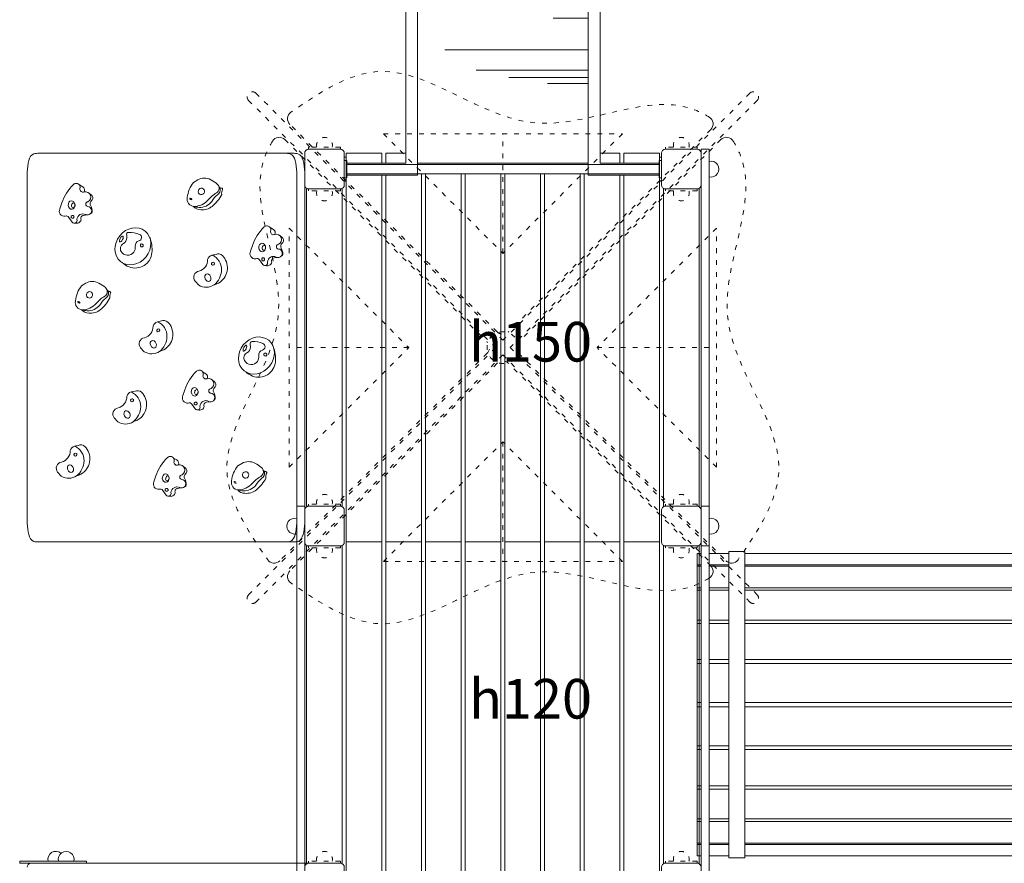
# Model space of a CAD drawing. Units: inches. Extents: x 17423 to 22827, y 25971 to 27243.
# Drawn here: x 17935 to 18183, y 26564 to 26777 of the extents above; entities that cross this region are included whole.
import ezdxf

# ---------------------------------------------------------------- set-up
doc = ezdxf.new("R2010")
doc.units = ezdxf.units.IN
doc.header["$MEASUREMENT"] = 0
doc.linetypes.add('ACAD_ISO03W100', pattern=[30, 12, -18])
for name, color, linetype, lineweight in [('przerywane', 52, 'ACAD_ISO03W100', 9), ('urzadzenia', 1, 'Continuous', 9), ('wymiary', 150, 'Continuous', 9)]:
    doc.layers.add(name, color=color, linetype=linetype, lineweight=lineweight)
doc.styles.get("Standard").update_dxf_attribs({"font": 'arial.ttf'})
doc.styles.add('WYMIAR-100', font='txt', dxfattribs={"height": 25})
doc.dimstyles.new('SKALA-100', dxfattribs={"dimscale": 10, "dimtxt": 25, "dimasz": 0.4, "dimexe": 1, "dimexo": 0.5, "dimgap": 0.5, "dimtad": 1, "dimdec": 1, "dimrnd": 0.5, "dimdsep": 46, "dimtxsty": 'WYMIAR-100', "dimblk": 'DOT', "dimcen": 2, "dimse1": 1, "dimse2": 1, "dimclrd": 256, "dimclre": 256, "dimclrt": 256, "dimadec": 0, "dimazin": 0, "dimtfac": 0.5, "dimtdec": 1, "dimtix": 1, "dimtmove": 2, "dimatfit": 3, "dimldrblk": 'DOT', "dimfxl": 1, "dimtolj": 1, "dimarcsym": 0})

# ---------------------------------------------------------------- blocks, each defined once
blk = doc.blocks.new('A$C51BE1C68')
at = {"layer": 'urzadzenia', "lineweight": 5, "ltscale": 0.2}
for p, q in [((-4, 5), (4, 5)), ((-5, -4), (-5, 4)), ((5, 4), (5, -4)), ((4, -5), (-4, -5))]:
    blk.add_line(p, q, dxfattribs=at)
for centre, start, end in [((-4, 4), 90, 180), ((4, 4), 0, 90), ((-4, -4), 180, 270), ((4, -4), 270, 0)]:
    blk.add_arc(centre, 1, start, end, dxfattribs=at)
blk = doc.blocks.new('A$C5A1007E3')
at = {"layer": 'urzadzenia', "linetype": 'ACAD_ISO03W100', "ltscale": 0.1}
for points in [[(4, 95.5), (-4, 95.5), (-4, 95), (4, 95)], [(94, 95.5), (86, 95.5), (86, 95), (94, 95)], [(4, 84.5), (-4, 84.5), (-4, 85), (4, 85)], [(94, 84.5), (86, 84.5), (86, 85), (94, 85)], [(4, 5.5), (-4, 5.5), (-4, 5), (4, 5)], [(94, 5.5), (86, 5.5), (86, 5), (94, 5)], [(4, -5.5), (-4, -5.5), (-4, -5), (4, -5)], [(94, -5.5), (86, -5.5), (86, -5), (94, -5)]]:
    blk.add_lwpolyline(points, close=True, dxfattribs=at)
for centre, start, end in [((0, 96), 345.5225, 194.4775), ((90, 96), 345.5225, 194.4775), ((0, 84), 165.5225, 14.4775), ((90, 84), 165.5225, 14.4775), ((0, 6), 345.5225, 194.4775), ((90, 6), 345.5225, 194.4775), ((0, -6), 165.5225, 14.4775), ((90, -6), 165.5225, 14.4775)]:
    blk.add_arc(centre, 2, start, end, dxfattribs=at)
at = {"layer": 'urzadzenia'}
for p in [(0, 90), (90, 90), (0, 0), (90, 0)]:
    blk.add_blockref('A$C51BE1C68', p, dxfattribs=at)
blk = doc.blocks.new('A$C64A84B51')
at = {"layer": 'urzadzenia'}
for p, q in [((-1.2, 79.4), (-1.2, 0.6)), ((1.2, 79.4), (1.2, 0.6))]:
    blk.add_line(p, q, dxfattribs=at)
for points in [[(2.2, 79.4), (-2.2, 79.4), (-2.2, 80), (2.2, 80)], [(2.2, 0.6), (-2.2, 0.6), (-2.2, 0), (2.2, 0)]]:
    blk.add_lwpolyline(points, close=True, dxfattribs=at)
blk = doc.blocks.new('A$C4C8D29A5')
at = {"layer": 'urzadzenia'}
for p, q in [((1.5, 61.5), (1.5, 18.5)), ((21.62, 61.5), (21.62, 51.24)), ((23.09, 61.5), (23.09, 41.5)), ((24.96, 61.5), (24.96, 33.22)), ((30.03, 61.5), (30.03, 25.35)), ((38.04, 61.5), (38.04, 52.7)), ((271.44, 61.5), (271.44, 18.5)), ((251.39, 18.5), (251.39, 54.65)), ((246.32, 18.5), (246.32, 46.78)), ((244.45, 18.5), (244.45, 38.5)), ((242.98, 18.5), (242.98, 28.76)), ((254.27, 18.5), (254.27, 27.3))]:
    blk.add_line(p, q, dxfattribs=at)
for points in [[(3, 79.5), (-3, 79.5), (-3, 80), (3, 80)], [(3, 0.5), (-3, 0.5), (-3, 0), (3, 0)]]:
    blk.add_lwpolyline(points, close=True, dxfattribs=at)
for points in [[(-1.5, 79.5), (-1.5, 61.5), (273.5, 61.5)], [(1.5, 79.5), (1.5, 64.5), (273.5, 64.5)], [(-1.5, 0.5), (-1.5, 18.5), (273.5, 18.5)], [(1.5, 0.5), (1.5, 15.5), (273.5, 15.5)]]:
    blk.add_lwpolyline(points, dxfattribs=at)
for centre in [(273.5, 63), (273.5, 17)]:
    blk.add_arc(centre, 1.5, 270, 90, dxfattribs=at)
blk.add_blockref('A$C64A84B51', (0, 0), dxfattribs=at)
blk = doc.blocks.new('A$C50276220')
at = {"layer": 'urzadzenia'}
blk.add_lwpolyline([(95, 2), (-5, 2), (-5, 0), (95, 0)], close=True, dxfattribs=at)
for centre in [(0, 2.5), (90, 2.5)]:
    blk.add_arc(centre, 2, 345.5225, 194.4775, dxfattribs=at)
blk = doc.blocks.new('A$C3409693A')
at = {"layer": 'urzadzenia', "linetype": 'ACAD_ISO03W100', "ltscale": 0.1}
for p, q in [((-19.14, 107.3), (43.16, 45)), ((-17.3, 109.14), (45, 46.84)), ((107.3, 109.14), (45, 46.84)), ((109.14, 107.3), (46.84, 45)), ((43.59, 48.96), (-8.73, 101.28)), ((97.43, 99.98), (46.41, 48.96)), ((-9.98, 97.43), (41.04, 46.41)), ((14.85, 98.91), (75.15, 98.91)), ((14.85, 98.91), (45, 68.76)), ((75.15, 98.91), (45, 68.76)), ((45, 68.76), (45, 98.91)), ((99.98, 97.43), (48.96, 46.41)), ((-8.91, 14.85), (-8.91, 75.15)), ((-8.91, 75.15), (21.24, 45)), ((98.91, 75.15), (68.76, 45)), ((98.91, 14.85), (98.91, 75.15)), ((43.16, 45), (-19.13, -17.29)), ((21.24, 45), (-8.91, 45)), ((-8.91, 14.85), (21.24, 45)), ((46.84, 45), (109.13, -17.29)), ((68.76, 45), (98.91, 45)), ((98.91, 14.85), (68.76, 45)), ((45, 43.16), (-17.3, -19.14)), ((41.04, 43.59), (-11.28, -8.73)), ((45, 43.16), (107.3, -19.14)), ((48.96, 43.59), (101.28, -8.73)), ((43.59, 41.04), (-8.73, -11.28)), ((97.43, -9.98), (46.41, 41.04)), ((14.85, -8.91), (45, 21.24)), ((45, 21.24), (45, -8.91)), ((75.15, -8.91), (45, 21.24)), ((14.85, -8.91), (75.15, -8.91))]:
    blk.add_line(p, q, dxfattribs=at)
blk.add_circle((45, 45), 4, dxfattribs=at)
for centre, radius, start, end in [((-18.22, 108.22), 1.3, 45, 225), ((108.22, 108.22), 1.3, 315, 135), ((45, 50.37), 2, 225, 315), ((39.63, 45), 2, 315, 45), ((50.37, 45), 2, 135, 225), ((45, 39.63), 2, 45, 135), ((-18.22, -18.22), 1.3, 133.9475, 315.0008), ((108.22, -18.22), 1.3, 224.9992, 46.0525)]:
    blk.add_arc(centre, radius, start, end, dxfattribs=at)
at = {"layer": 'urzadzenia'}
for centre, start, end in [((-7.32, 102.69), 124.9836, 225), ((96.02, 101.39), 315, 59.3018), ((-11.39, 96.02), 45, 149.3018), ((101.39, 96.02), 30.6982, 135), ((-12.69, -7.32), 214.9836, 315), ((102.69, -7.32), 225, 325.0164), ((-7.32, -12.69), 135, 235.0164), ((96.02, -11.39), 300.6982, 45)]:
    blk.add_arc(centre, 2, start, end, dxfattribs=at)
at = {"layer": 'urzadzenia', "linetype": 'ACAD_ISO03W100', "ltscale": 0.1}
for points in [[(97.04, 103.11), (96, 103.72), (83.06, 110.7), (51.97, 90.92), (18.88, 122.29), (-0.96, 109.58), (-8.46, 104.33)], [(-13.11, 97.04), (-13.72, 96), (-20.7, 83.06), (-0.92, 51.97), (-32.29, 18.88), (-19.58, -0.96), (-14.33, -8.46)], [(103.11, 97.04), (103.72, 96), (110.7, 83.06), (90.92, 51.97), (122.29, 18.88), (109.58, -0.96), (104.33, -8.46)], [(97.04, -13.11), (96, -13.72), (83.06, -20.7), (51.97, -0.92), (18.88, -32.29), (-0.96, -19.58), (-8.46, -14.33)]]:
    blk.add_open_spline(points, degree=3, knots=[3.024267, 3.024267, 3.024267, 3.024267, 6.599023, 47.454987, 88.547624, 113.609264, 113.609264, 113.609264, 113.609264], dxfattribs=at)
blk = doc.blocks.new('A$C6E7C78F2')
at = {"layer": 'urzadzenia'}
for points in [[(-2.95, -0.94), (-2.46, 0.53, -0.119823), (0.48, 5.18, -0.451532), (2, 5.06, -0.264805), (2.11, 4.16, 0.626572), (3.19, 3.31, -0.890973), (4.13, 0.83, 0.91797), (4.11, -0.38, -1.183548), (3.56, -2.41, 0.558107), (1.34, -3.67, -0.846948), (0.15, -4.3), (-0.7, -3.13, 0.406765), (-1.64, -2.83, -0.606857), (-2.95, -0.94, 0.598777)], [(2, 5.06), (2.81, 4.56, -0.376989), (3.19, 3.31, 3.884808)], [(4.43, 3), (5.04, 2.49, -0.468159), (5.05, 1.14, 0.357708), (4.81, -0.18, -0.12734), (5.2, -1.73, -0.393145), (4.79, -2.17, -0.833729)], [(3.82, -2.49), (3.01, -2.6, 0.525069), (2.42, -3.73, -0.437614), (0.86, -4.54, 13462.271789)]]:
    blk.add_lwpolyline(points, format="xyb", dxfattribs=at)
for centre, major_axis, ratio in [((0, 0), (0.1, -1.06), 0.801934), ((0.43, -0.08), (0.119, 0.622), 0.686236), ((0.25, -2.98), (0.349, -0.147), 0.979252)]:
    blk.add_ellipse(centre, major_axis=major_axis, ratio=ratio, dxfattribs=at)
blk = doc.blocks.new('A$C556300EE')
at = {"layer": 'urzadzenia'}
for points in [[(-1.99, 2.28), (-0.93, 2.9, -0.257275), (2.35, 2.96, -0.057649), (4.02, 1.83, -0.512644), (3.82, -0.37, 0.078457), (1.65, -2.17, -0.20659), (-1.83, -3.8, -0.456276), (-3.54, -1.51, -0.147888), (-1.99, 2.28, -406.852951)], [(4.38, 1.32), (4.76, 0.71, -0.30436), (4.11, -0.83, 0.101436), (2.6, -2.57, -0.241278), (-0.57, -4.02, -0.049502), (-1.99, -3.78, 9.909875)], [(4.57, 1.02), (4.86, 0.9, 0.070108), (5.11, 0.83, -0.503866), (5.32, 0.47, 0.134235), (5.13, -0.78, -0.10364), (2.71, -3.76, -0.197047), (-0.17, -4.63, -0.223148), (-1.99, -3.78, -0.96852)]]:
    blk.add_lwpolyline(points, format="xyb", dxfattribs=at)
for centre, major_axis, ratio in [((0, 0), (-0.211, -0.79), 0.951563), ((-2.67, -1.88), (0.251, -0.188), 0.474025)]:
    blk.add_ellipse(centre, major_axis=major_axis, ratio=ratio, dxfattribs=at)
blk = doc.blocks.new('A$C391844C8')
at = {"layer": 'urzadzenia'}
for points in [[(-2.59, -3.6), (-1.67, -4.6, 0.286559), (2.2, -4.56, -0.003823), (3.29, -4.12, 0.459605), (4.59, 2.53, 0.28131), (3.02, 3.26, -0.064122), (1.66, 2.95, 0.253181), (0.57, 1.86, -0.358339), (-1.62, -1.07, 0.579445), (-2.59, -3.6, 3.799972)], [(1.66, 2.95, -0.309943), (4.07, -0.78, -0.219262), (2.2, -4.56, -1.300065)]]:
    blk.add_lwpolyline(points, format="xyb", dxfattribs=at)
for centre, major_axis, ratio in [((1.89, 0.82), (-0.331, -0.243), 0.862641), ((0.63, -2.73), (-0.406, 0.907), 0.735428)]:
    blk.add_ellipse(centre, major_axis=major_axis, ratio=ratio, dxfattribs=at)
blk = doc.blocks.new('A$C3AE05860')
at = {"layer": 'urzadzenia'}
for points in [[(-2.34, 1.95), (-2.33, 1.3, -0.284696), (-3.2, -0.19, 0.418477), (-3.79, -2.15, 0.555945), (-0.57, -2.33, 0.186894), (-0.21, -0.87, -0.375739), (0.73, 0.52, 0.709073), (0.85, 2.15, 0.118015), (-1.89, 2.65, 0.509348), (-2.34, 1.95, 1.09019)], [(3.44, 1.41, -0.115545), (3.99, -2.47, -0.49781), (-1.77, -6.05, -0.090815), (-3.51, -4.98, -1.032025)]]:
    blk.add_lwpolyline(points, format="xyb", dxfattribs=at)
for centre, major_axis, ratio in [((-0.8, -0.87), (3.1, 3.84), 0.861168), ((-3.7, 0.98), (0.391, 0.753), 0.384656), ((1.45, -0.63), (0.371, -0.157), 0.935177)]:
    blk.add_ellipse(centre, major_axis=major_axis, ratio=ratio, dxfattribs=at)
blk = doc.blocks.new('A$C103867DD')
at = {"layer": 'urzadzenia'}
blk.add_line((70, 44.23), (70, -44.23), dxfattribs=at)
for points in [[(67, 49), (3, 49)], [(0, 44.23), (0, -44.23)], [(68, -44.23), (68, 44.23)], [(3, -49), (67, -49)]]:
    blk.add_lwpolyline(points, dxfattribs=at)
for points in [[(3, 49), (1.72, 48.85), (0, 44.23)], [(65, 49), (66.28, 48.85), (68, 44.23)], [(67, 49), (68.28, 48.85), (70, 44.23)], [(3, -49), (1.72, -48.85), (0, -44.23)], [(65, -49), (66.28, -48.85), (68, -44.23)], [(67, -49), (68.28, -48.85), (70, -44.23)]]:
    blk.add_spline(points, degree=3, dxfattribs=at)
for name, p in [('A$C556300EE', (43.94, 39.37)), ('A$C6E7C78F2', (11.21, 35.94)), ('A$C3AE05860', (27.47, 26.4)), ('A$C6E7C78F2', (59.29, 25.23)), ('A$C391844C8', (44.96, 20.36)), ('A$C556300EE', (15.73, 13.31)), ('A$C391844C8', (31.19, 3.57)), ('A$C3AE05860', (58.63, -1.13)), ('A$C6E7C78F2', (42.25, -11.14)), ('A$C391844C8', (24.56, -14.13)), ('A$C391844C8', (10.28, -27.79)), ('A$C6E7C78F2', (34.94, -32.89)), ('A$C556300EE', (55.1, -32.09))]:
    blk.add_blockref(name, p, dxfattribs=at)
blk = doc.blocks.new('A$C38287DB1')
at = {"layer": 'urzadzenia'}
for p, q in [((-210, 83.14), (-211, 83.14)), ((-211, 83.14), (-211, 6.86)), ((-203, 83.14), (-208, 83.14)), ((-203, 83.64), (-203, 6.36)), ((-199, 83.64), (-203, 83.64)), ((-199, 83.64), (-199, 6.36)), ((-107, 83.14), (-199, 83.14)), ((-107, 83.64), (-107, 6.36)), ((-107, 83.64), (-103, 83.64)), ((-103, 83.64), (-103, 6.36)), ((-11, 83.14), (-103, 83.14)), ((-11, 83.64), (-11, 6.36)), ((-11, 83.64), (-7, 83.64)), ((-7, 83.64), (-7, 6.36)), ((-2, 83.14), (-7, 83.14)), ((1, 83.14), (0, 83.14)), ((1, 83.14), (1, 6.86)), ((-210, 80.25), (-211, 80.25)), ((-210, 79.9), (-211, 79.9)), ((-203, 80.25), (-208, 80.25)), ((-203, 79.9), (-208, 79.9)), ((-107, 80.25), (-199, 80.25)), ((-107, 79.9), (-199, 79.9)), ((-11, 80.25), (-103, 80.25)), ((-11, 79.9), (-103, 79.9)), ((-2, 80.25), (-7, 80.25)), ((-2, 79.9), (-7, 79.9)), ((1, 80.25), (0, 80.25)), ((1, 79.9), (0, 79.9)), ((-210, 74.46), (-211, 74.46)), ((-210, 73.82), (-211, 73.82)), ((-203, 74.46), (-208, 74.46)), ((-203, 73.82), (-208, 73.82)), ((-107, 74.46), (-199, 74.46)), ((-107, 73.82), (-199, 73.82)), ((-11, 74.46), (-103, 74.46)), ((-11, 73.82), (-103, 73.82)), ((-2, 74.46), (-7, 74.46)), ((-2, 73.82), (-7, 73.82)), ((1, 74.46), (0, 74.46)), ((1, 73.82), (0, 73.82)), ((-210, 66.28), (-211, 66.28)), ((-210, 65.45), (-211, 65.45)), ((-203, 66.28), (-208, 66.28)), ((-203, 65.45), (-208, 65.45)), ((-107, 66.28), (-199, 66.28)), ((-107, 65.45), (-199, 65.45)), ((-11, 66.28), (-103, 66.28)), ((-11, 65.45), (-103, 65.45)), ((-2, 66.28), (-7, 66.28)), ((-2, 65.45), (-7, 65.45)), ((1, 66.28), (0, 66.28)), ((1, 65.45), (0, 65.45)), ((-210, 56.35), (-211, 56.35)), ((-210, 55.41), (-211, 55.41)), ((-203, 56.35), (-208, 56.35)), ((-203, 55.41), (-208, 55.41)), ((-107, 56.35), (-199, 56.35)), ((-107, 55.41), (-199, 55.41)), ((-11, 56.35), (-103, 56.35)), ((-11, 55.41), (-103, 55.41)), ((-2, 56.35), (-7, 56.35)), ((-2, 55.41), (-7, 55.41)), ((1, 56.35), (0, 56.35)), ((1, 55.41), (0, 55.41)), ((-210, 45.52), (-211, 45.52)), ((-203, 45.52), (-208, 45.52)), ((-107, 45.52), (-199, 45.52)), ((-11, 45.52), (-103, 45.52)), ((-2, 45.52), (-7, 45.52)), ((1, 45.52), (0, 45.52)), ((-210, 44.48), (-211, 44.48)), ((-203, 44.48), (-208, 44.48)), ((-107, 44.48), (-199, 44.48)), ((-11, 44.48), (-103, 44.48)), ((-2, 44.48), (-7, 44.48)), ((1, 44.48), (0, 44.48)), ((-210, 34.59), (-211, 34.59)), ((-210, 33.65), (-211, 33.65)), ((-203, 34.59), (-208, 34.59)), ((-203, 33.65), (-208, 33.65)), ((-107, 34.59), (-199, 34.59)), ((-107, 33.65), (-199, 33.65)), ((-11, 34.59), (-103, 34.59)), ((-11, 33.65), (-103, 33.65)), ((-2, 34.59), (-7, 34.59)), ((-2, 33.65), (-7, 33.65)), ((1, 34.59), (0, 34.59)), ((1, 33.65), (0, 33.65)), ((-210, 24.55), (-211, 24.55)), ((-210, 23.72), (-211, 23.72)), ((-203, 24.55), (-208, 24.55)), ((-203, 23.72), (-208, 23.72)), ((-107, 24.55), (-199, 24.55)), ((-107, 23.72), (-199, 23.72)), ((-11, 24.55), (-103, 24.55)), ((-11, 23.72), (-103, 23.72)), ((-2, 24.55), (-7, 24.55)), ((-2, 23.72), (-7, 23.72)), ((1, 24.55), (0, 24.55)), ((1, 23.72), (0, 23.72)), ((-210, 16.18), (-211, 16.18)), ((-210, 15.54), (-211, 15.54)), ((-203, 16.18), (-208, 16.18)), ((-203, 15.54), (-208, 15.54)), ((-107, 16.18), (-199, 16.18)), ((-107, 15.54), (-199, 15.54)), ((-11, 16.18), (-103, 16.18)), ((-11, 15.54), (-103, 15.54)), ((-2, 16.18), (-7, 16.18)), ((-2, 15.54), (-7, 15.54)), ((1, 16.18), (0, 16.18)), ((1, 15.54), (0, 15.54)), ((-210, 10.1), (-211, 10.1)), ((-203, 10.1), (-208, 10.1)), ((-107, 10.1), (-199, 10.1)), ((-11, 10.1), (-103, 10.1)), ((-2, 10.1), (-7, 10.1)), ((1, 10.1), (0, 10.1)), ((-210, 9.75), (-211, 9.75)), ((-203, 9.75), (-208, 9.75)), ((-107, 9.75), (-199, 9.75)), ((-11, 9.75), (-103, 9.75)), ((-2, 9.75), (-7, 9.75)), ((1, 9.75), (0, 9.75)), ((-210, 6.86), (-211, 6.86)), ((-203, 6.86), (-208, 6.86)), ((-199, 6.36), (-203, 6.36)), ((-107, 6.86), (-199, 6.86)), ((-107, 6.36), (-103, 6.36)), ((-11, 6.86), (-103, 6.86)), ((-11, 6.36), (-7, 6.36)), ((-2, 6.86), (-7, 6.86)), ((1, 6.86), (0, 6.86))]:
    blk.add_line(p, q, dxfattribs=at)
at = {"layer": 'urzadzenia', "xscale": -1, "rotation": 270}
blk.add_blockref('A$C50276220', (-210, 0), dxfattribs=at)
at = {"layer": 'urzadzenia', "rotation": 90}
blk.add_blockref('A$C50276220', (0, 0), dxfattribs=at)
blk = doc.blocks.new('_Dot')
at = {"color": 0, "linetype": 'ByBlock', "lineweight": -2}
blk.add_line((-0.5, 0), (-1, 0), dxfattribs=at)
at = {"color": 0, "linetype": 'ByBlock', "const_width": 0.5}
blk.add_lwpolyline([(-0.25, 0, 1), (0.25, 0, 1)], format="xyb", close=True, dxfattribs=at)
blk = doc.blocks.new('*D608')
at = {"layer": 'Defpoints', "color": 0, "transparency": 16777216}
for p in [(18056.59, 27214.26), (18056.59, 25994.35), (18713.41, 25994.35)]:
    blk.add_point(p, dxfattribs=at)
at = {"layer": 'wymiary', "lineweight": -2, "transparency": 16777216}
blk.add_line((18713.41, 27210.26), (18713.41, 25998.35), dxfattribs=at)
at = {"layer": 'wymiary', "lineweight": -2, "transparency": 16777216, "xscale": 4, "yscale": 4, "zscale": 4}
for p, rotation in [((18713.41, 27214.26), 90), ((18713.41, 25994.35), 270)]:
    blk.add_blockref('_Dot', p, dxfattribs=dict(at, rotation=rotation))
at = {"layer": 'wymiary', "transparency": 16777216, "insert": (18695.91, 26604.31), "char_height": 25, "attachment_point": 5, "rotation": 90, "style": 'WYMIAR-100'}
blk.add_mtext('\\A1;1220', dxfattribs=at)
blk = doc.blocks.new('*D609')
at = {"layer": 'Defpoints', "color": 0, "transparency": 16777216}
for p in [(18079.59, 27014.26), (18079.59, 26194.26), (18664.02, 26194.26)]:
    blk.add_point(p, dxfattribs=at)
at = {"layer": 'wymiary', "lineweight": -2, "transparency": 16777216}
blk.add_line((18664.02, 27010.26), (18664.02, 26198.26), dxfattribs=at)
at = {"layer": 'wymiary', "lineweight": -2, "transparency": 16777216, "xscale": 4, "yscale": 4, "zscale": 4}
for p, rotation in [((18664.02, 27014.26), 90), ((18664.02, 26194.26), 270)]:
    blk.add_blockref('_Dot', p, dxfattribs=dict(at, rotation=rotation))
at = {"layer": 'wymiary', "transparency": 16777216, "insert": (18646.52, 26604.26), "char_height": 25, "attachment_point": 5, "rotation": 90, "style": 'WYMIAR-100'}
blk.add_mtext('\\A1;820', dxfattribs=at)

msp = doc.modelspace()

# ---------------------------------------------------------------- linework, layer by layer
at = {"layer": 'urzadzenia'}
for p, q in [((18017.09, 26743.26), (18017.09, 26740.76)), ((18017.09, 26743.26), (18026.09, 26743.26)), ((18026.09, 26743.26), (18026.09, 26740.76)), ((18027.09, 26743.26), (18027.09, 26740.76)), ((18027.09, 26743.26), (18032.09, 26743.26)), ((18081.09, 26743.26), (18086.09, 26743.26)), ((18086.09, 26743.26), (18086.09, 26740.76)), ((18087.09, 26743.26), (18087.09, 26740.76)), ((18087.09, 26743.26), (18096.09, 26743.26)), ((18096.09, 26743.26), (18096.09, 26740.76)), ((18017.09, 26737.76), (18017.09, 26645.26)), ((18026.09, 26737.76), (18026.09, 26645.26)), ((18027.09, 26737.76), (18027.09, 26645.26)), ((18036.09, 26738.06), (18036.09, 26645.26)), ((18037.09, 26738.06), (18037.09, 26645.26)), ((18046.09, 26738.06), (18046.09, 26645.26)), ((18047.09, 26738.06), (18047.09, 26645.26)), ((18056.09, 26738.06), (18056.09, 26645.26)), ((18057.09, 26738.06), (18057.09, 26645.26)), ((18066.09, 26738.06), (18066.09, 26645.26)), ((18067.09, 26738.06), (18067.09, 26645.26)), ((18076.09, 26738.06), (18076.09, 26645.26)), ((18077.09, 26738.06), (18077.09, 26645.26)), ((18086.09, 26737.76), (18086.09, 26645.26)), ((18087.09, 26737.76), (18087.09, 26645.26)), ((18096.09, 26737.76), (18096.09, 26645.26)), ((18007.09, 26734.26), (18007.09, 26654.26)), ((18016.09, 26734.26), (18007.09, 26734.26)), ((18016.09, 26734.26), (18016.09, 26654.26)), ((18097.09, 26734.26), (18097.09, 26654.26)), ((18106.09, 26734.26), (18097.09, 26734.26)), ((18106.09, 26734.26), (18106.09, 26654.26)), ((18016.09, 26654.26), (18007.09, 26654.26)), ((18017.09, 26653.26), (18017.09, 26555.26)), ((18026.09, 26653.26), (18026.09, 26555.26)), ((18027.09, 26653.26), (18027.09, 26555.26)), ((18036.09, 26653.26), (18036.09, 26555.26)), ((18037.09, 26653.26), (18037.09, 26555.26)), ((18046.09, 26653.26), (18046.09, 26555.26)), ((18047.09, 26653.26), (18047.09, 26555.26)), ((18056.09, 26653.26), (18056.09, 26555.26)), ((18057.09, 26653.26), (18057.09, 26555.26)), ((18066.09, 26653.26), (18066.09, 26555.26)), ((18067.09, 26653.26), (18067.09, 26555.26)), ((18076.09, 26653.26), (18076.09, 26555.26)), ((18077.09, 26653.26), (18077.09, 26555.26)), ((18086.09, 26653.26), (18086.09, 26555.26)), ((18087.09, 26653.26), (18087.09, 26555.26)), ((18096.09, 26653.26), (18096.09, 26555.26)), ((18106.09, 26654.26), (18097.09, 26654.26)), ((18017.09, 26645.26), (18026.09, 26645.26)), ((18027.09, 26645.26), (18036.09, 26645.26)), ((18037.09, 26645.26), (18046.09, 26645.26)), ((18047.09, 26645.26), (18056.09, 26645.26)), ((18057.09, 26645.26), (18066.09, 26645.26)), ((18067.09, 26645.26), (18076.09, 26645.26)), ((18077.09, 26645.26), (18086.09, 26645.26)), ((18087.09, 26645.26), (18096.09, 26645.26)), ((18007.09, 26644.26), (18007.09, 26564.26)), ((18016.09, 26644.26), (18007.09, 26644.26)), ((18016.09, 26644.26), (18016.09, 26564.26)), ((18097.09, 26644.26), (18097.09, 26564.26)), ((18106.09, 26644.26), (18097.09, 26644.26)), ((18106.09, 26644.26), (18106.09, 26564.26)), ((17944.66, 26564.26), (17937.59, 26564.26)), ((18012.12, 26564.26), (17944.66, 26564.26)), ((18016.09, 26564.26), (18007.09, 26564.26)), ((18106.09, 26564.26), (18097.09, 26564.26))]:
    msp.add_line(p, q, dxfattribs=at)
at = {"layer": 'urzadzenia', "ltscale": 0.1}
msp.add_lwpolyline([(17951.55, 26564.76), (17934.7, 26564.76), (17934.7, 26564.26), (17951.55, 26564.26)], close=True, dxfattribs=at)
for centre, start in [((17943.82, 26565.26), 49.3847), ((17946.42, 26565.26), 345.5225)]:
    msp.add_arc(centre, 2, start, 194.4775, dxfattribs=at)
at = {"layer": 'urzadzenia'}
msp.add_arc((17937.59, 26563.26), 1, 90, 180, dxfattribs=at)

# ---------------------------------------------------------------- block references
at = {"layer": 'przerywane', "xscale": -1, "rotation": 270}
msp.add_blockref('A$C4C8D29A5', (18016.59, 26739.26), dxfattribs=at)
at = {"layer": 'urzadzenia'}
for name, p in [('A$C3409693A', (18011.59, 26649.26)), ('A$C5A1007E3', (18011.59, 26649.26)), ('A$C103867DD', (17936.59, 26694.26)), ('A$C5A1007E3', (18011.59, 26559.26)), ('A$C38287DB1', (18316.59, 26559.26)), ('A$C5A1007E3', (18011.59, 26469.26))]:
    msp.add_blockref(name, p, dxfattribs=at)
at = {"layer": 'urzadzenia', "rotation": 270}
msp.add_blockref('A$C50276220', (18106.59, 26739.26), dxfattribs=at)
at = {"layer": 'urzadzenia', "xscale": -1, "rotation": 90}
msp.add_blockref('A$C50276220', (18006.59, 26649.26), dxfattribs=at)

# ---------------------------------------------------------------- texts
at = {"layer": 'urzadzenia', "char_height": 10, "attachment_point": 1}
for s, insert in [('{\\fFutura Bk BT|b0|i0|c0|p34;h150}', (18048.08, 26700.74)), ('{\\fFutura Bk BT|b0|i0|c0|p34;h120}', (18048.08, 26610.74))]:
    msp.add_mtext_dynamic_manual_height_columns(s, width=41.908, gutter_width=1318.07, heights=[0], dxfattribs=dict(at, insert=insert))

# ---------------------------------------------------------------- dimensions: what is measured, and where the dimension line sits
at = {"layer": 'wymiary'}
for base, p1, p2, picture, middle in [((18713.41, 25994.35), (18056.59, 27214.26), (18056.59, 25994.35), '*D608', (18695.91, 26604.31)), ((18664.02, 26194.26), (18079.59, 27014.26), (18079.59, 26194.26), '*D609', (18646.52, 26604.26))]:
    dim = msp.add_linear_dim(base=base, p1=p1, p2=p2, angle=90, dimstyle='SKALA-100', dxfattribs=at)
    dim.commit()
    dim.dimension.update_dxf_attribs({"geometry": picture, "text_midpoint": middle})

doc.saveas('drawing.dxf')
